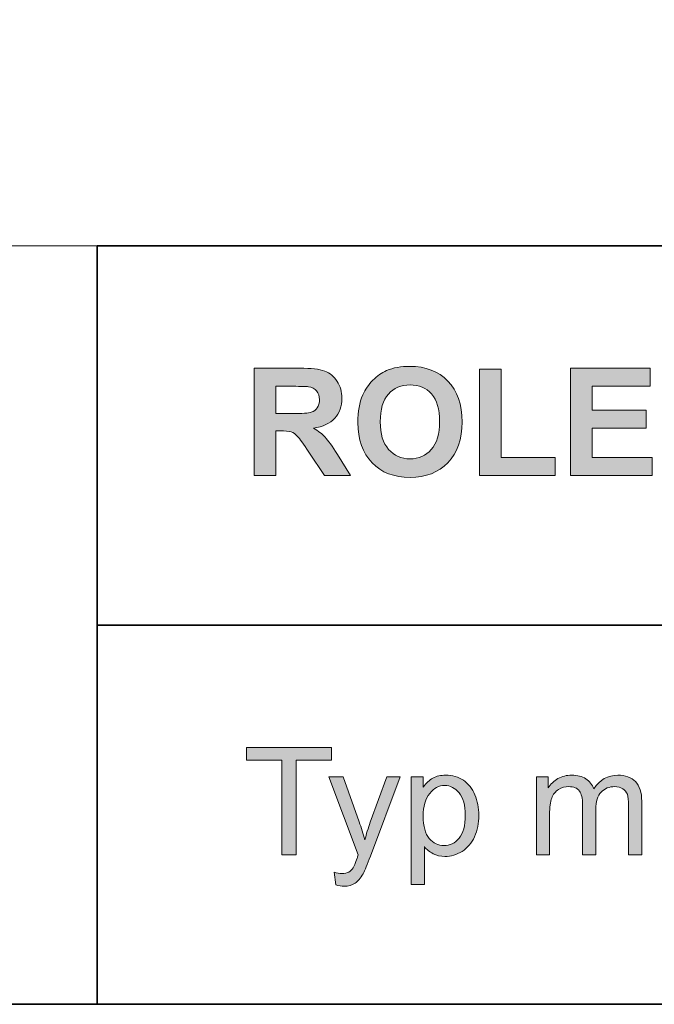
# Model space of a CAD drawing. Units: inches. Extents: x 10 to 4845, y 10 to 832.
# Drawn here: x 219 to 270, y 10 to 89 of the extents above; entities that cross this region are included whole.
import ezdxf

# ---------------------------------------------------------------- set-up
doc = ezdxf.new("R2010")
doc.units = ezdxf.units.IN
doc.header["$MEASUREMENT"] = 0
doc.layers.add('Layer 1', color=7, linetype='Continuous')

# ---------------------------------------------------------------- blocks, each defined once
blk = doc.blocks.new('block 2155')
at = {"layer": 'Layer 1'}
h = blk.add_hatch(color=7, dxfattribs=at)
h.dxf.hatch_style = 2
h.paths.add_polyline_path([(240.352, 21.967), (240.352, 29.543), (237.521, 29.543), (237.521, 30.557), (244.33, 30.557), (244.33, 29.543), (241.488, 29.543), (241.488, 21.967)])
h = blk.add_hatch(color=7, dxfattribs=at)
h.dxf.hatch_style = 2
edge = h.paths.add_edge_path()
edge.add_spline(control_points=[(244.652, 19.57), (244.652, 19.57), (244.535, 20.561), (244.535, 20.561), (244.766, 20.498), (244.967, 20.467), (245.139, 20.467), (245.373, 20.467), (245.561, 20.506), (245.701, 20.584), (245.842, 20.662), (245.957, 20.771), (246.047, 20.912), (246.113, 21.018), (246.221, 21.279), (246.369, 21.697), (246.389, 21.756), (246.42, 21.842), (246.463, 21.955), (246.463, 21.955), (244.102, 28.189), (244.102, 28.189), (244.102, 28.189), (245.238, 28.189), (245.238, 28.189), (245.238, 28.189), (246.533, 24.586), (246.533, 24.586), (246.701, 24.129), (246.852, 23.648), (246.984, 23.145), (247.105, 23.629), (247.25, 24.102), (247.418, 24.562), (247.418, 24.562), (248.748, 28.189), (248.748, 28.189), (248.748, 28.189), (249.803, 28.189), (249.803, 28.189), (249.803, 28.189), (247.436, 21.861), (247.436, 21.861), (247.182, 21.178), (246.984, 20.707), (246.844, 20.449), (246.656, 20.102), (246.441, 19.847), (246.199, 19.685), (245.957, 19.522), (245.668, 19.441), (245.332, 19.441), (245.129, 19.441), (244.902, 19.484), (244.652, 19.57)], knot_values=[0, 0, 0, 0, 1, 1, 1, 2, 2, 2, 3, 3, 3, 4, 4, 4, 5, 5, 5, 6, 6, 6, 7, 7, 7, 8, 8, 8, 9, 9, 9, 10, 10, 10, 11, 11, 11, 12, 12, 12, 13, 13, 13, 14, 14, 14, 15, 15, 15, 16, 16, 16, 17, 17, 17, 18, 18, 18, 18], degree=3, periodic=1)
h = blk.add_hatch(color=7, dxfattribs=at)
h.dxf.hatch_style = 2
edge = h.paths.add_edge_path()
edge.add_spline(control_points=[(250.699, 19.582), (250.699, 19.582), (250.699, 28.189), (250.699, 28.189), (250.699, 28.189), (251.66, 28.189), (251.66, 28.189), (251.66, 28.189), (251.66, 27.381), (251.66, 27.381), (251.887, 27.697), (252.143, 27.935), (252.428, 28.093), (252.713, 28.251), (253.059, 28.33), (253.465, 28.33), (253.996, 28.33), (254.465, 28.193), (254.871, 27.92), (255.277, 27.646), (255.584, 27.261), (255.791, 26.763), (255.998, 26.265), (256.102, 25.719), (256.102, 25.125), (256.102, 24.488), (255.987, 23.915), (255.759, 23.405), (255.53, 22.896), (255.198, 22.505), (254.763, 22.233), (254.327, 21.962), (253.869, 21.826), (253.389, 21.826), (253.037, 21.826), (252.722, 21.9), (252.442, 22.049), (252.163, 22.197), (251.934, 22.385), (251.754, 22.611), (251.754, 22.611), (251.754, 19.582), (251.754, 19.582), (251.754, 19.582), (250.699, 19.582), (250.699, 19.582)], knot_values=[0, 0, 0, 0, 1, 1, 1, 2, 2, 2, 3, 3, 3, 4, 4, 4, 5, 5, 5, 6, 6, 6, 7, 7, 7, 8, 8, 8, 9, 9, 9, 10, 10, 10, 11, 11, 11, 12, 12, 12, 13, 13, 13, 14, 14, 14, 15, 15, 15, 15], degree=3, periodic=1)
edge = h.paths.add_edge_path()
edge.add_spline(control_points=[(251.654, 25.043), (251.654, 24.242), (251.816, 23.65), (252.141, 23.268), (252.465, 22.885), (252.857, 22.693), (253.318, 22.693), (253.787, 22.693), (254.188, 22.892), (254.522, 23.288), (254.856, 23.685), (255.023, 24.299), (255.023, 25.131), (255.023, 25.924), (254.86, 26.518), (254.534, 26.912), (254.208, 27.307), (253.818, 27.504), (253.365, 27.504), (252.916, 27.504), (252.519, 27.294), (252.173, 26.874), (251.827, 26.454), (251.654, 25.844), (251.654, 25.043)], knot_values=[0, 0, 0, 0, 1, 1, 1, 2, 2, 2, 3, 3, 3, 4, 4, 4, 5, 5, 5, 6, 6, 6, 7, 7, 7, 8, 8, 8, 8], degree=3, periodic=1)
h = blk.add_hatch(color=7, dxfattribs=at)
h.dxf.hatch_style = 2
edge = h.paths.add_edge_path()
edge.add_spline(control_points=[(260.707, 21.967), (260.707, 21.967), (260.707, 28.189), (260.707, 28.189), (260.707, 28.189), (261.65, 28.189), (261.65, 28.189), (261.65, 28.189), (261.65, 27.316), (261.65, 27.316), (261.846, 27.621), (262.105, 27.866), (262.43, 28.052), (262.754, 28.237), (263.123, 28.33), (263.537, 28.33), (263.998, 28.33), (264.376, 28.234), (264.671, 28.043), (264.966, 27.852), (265.174, 27.584), (265.295, 27.24), (265.787, 27.967), (266.428, 28.33), (267.217, 28.33), (267.834, 28.33), (268.309, 28.159), (268.641, 27.817), (268.973, 27.476), (269.139, 26.949), (269.139, 26.238), (269.139, 26.238), (269.139, 21.967), (269.139, 21.967), (269.139, 21.967), (268.09, 21.967), (268.09, 21.967), (268.09, 21.967), (268.09, 25.887), (268.09, 25.887), (268.09, 26.309), (268.056, 26.612), (267.987, 26.798), (267.919, 26.983), (267.795, 27.133), (267.615, 27.246), (267.436, 27.359), (267.225, 27.416), (266.982, 27.416), (266.545, 27.416), (266.182, 27.271), (265.893, 26.979), (265.604, 26.688), (265.459, 26.223), (265.459, 25.582), (265.459, 25.582), (265.459, 21.967), (265.459, 21.967), (265.459, 21.967), (264.404, 21.967), (264.404, 21.967), (264.404, 21.967), (264.404, 26.01), (264.404, 26.01), (264.404, 26.479), (264.318, 26.83), (264.146, 27.064), (263.975, 27.299), (263.693, 27.416), (263.303, 27.416), (263.006, 27.416), (262.731, 27.338), (262.479, 27.182), (262.228, 27.025), (262.045, 26.797), (261.932, 26.496), (261.818, 26.195), (261.762, 25.762), (261.762, 25.195), (261.762, 25.195), (261.762, 21.967), (261.762, 21.967), (261.762, 21.967), (260.707, 21.967), (260.707, 21.967)], knot_values=[0, 0, 0, 0, 1, 1, 1, 2, 2, 2, 3, 3, 3, 4, 4, 4, 5, 5, 5, 6, 6, 6, 7, 7, 7, 8, 8, 8, 9, 9, 9, 10, 10, 10, 11, 11, 11, 12, 12, 12, 13, 13, 13, 14, 14, 14, 15, 15, 15, 16, 16, 16, 17, 17, 17, 18, 18, 18, 19, 19, 19, 20, 20, 20, 21, 21, 21, 22, 22, 22, 23, 23, 23, 24, 24, 24, 25, 25, 25, 26, 26, 26, 27, 27, 27, 28, 28, 28, 28], degree=3, periodic=1)
at = {"layer": 'Layer 1', "lineweight": 0}
blk.add_lwpolyline([(240.352, 21.967), (240.352, 29.543), (237.521, 29.543), (237.521, 30.557), (244.33, 30.557), (244.33, 29.543), (241.488, 29.543), (241.488, 21.967), (240.352, 21.967)], dxfattribs=at)
for points, knots in [([(244.652, 19.57), (244.652, 19.57), (244.535, 20.561), (244.535, 20.561), (244.766, 20.498), (244.967, 20.467), (245.139, 20.467), (245.373, 20.467), (245.561, 20.506), (245.701, 20.584), (245.842, 20.662), (245.957, 20.771), (246.047, 20.912), (246.113, 21.018), (246.221, 21.279), (246.369, 21.697), (246.389, 21.756), (246.42, 21.842), (246.463, 21.955), (246.463, 21.955), (244.102, 28.189), (244.102, 28.189), (244.102, 28.189), (245.238, 28.189), (245.238, 28.189), (245.238, 28.189), (246.533, 24.586), (246.533, 24.586), (246.701, 24.129), (246.852, 23.648), (246.984, 23.145), (247.105, 23.629), (247.25, 24.102), (247.418, 24.562), (247.418, 24.562), (248.748, 28.189), (248.748, 28.189), (248.748, 28.189), (249.803, 28.189), (249.803, 28.189), (249.803, 28.189), (247.436, 21.861), (247.436, 21.861), (247.182, 21.178), (246.984, 20.707), (246.844, 20.449), (246.656, 20.102), (246.441, 19.847), (246.199, 19.685), (245.957, 19.522), (245.668, 19.441), (245.332, 19.441), (245.129, 19.441), (244.902, 19.484), (244.652, 19.57)], [0, 0, 0, 0, 1, 1, 1, 2, 2, 2, 3, 3, 3, 4, 4, 4, 5, 5, 5, 6, 6, 6, 7, 7, 7, 8, 8, 8, 9, 9, 9, 10, 10, 10, 11, 11, 11, 12, 12, 12, 13, 13, 13, 14, 14, 14, 15, 15, 15, 16, 16, 16, 17, 17, 17, 18, 18, 18, 18]), ([(250.699, 19.582), (250.699, 19.582), (250.699, 28.189), (250.699, 28.189), (250.699, 28.189), (251.66, 28.189), (251.66, 28.189), (251.66, 28.189), (251.66, 27.381), (251.66, 27.381), (251.887, 27.697), (252.143, 27.935), (252.428, 28.093), (252.713, 28.251), (253.059, 28.33), (253.465, 28.33), (253.996, 28.33), (254.465, 28.193), (254.871, 27.92), (255.277, 27.646), (255.584, 27.261), (255.791, 26.763), (255.998, 26.265), (256.102, 25.719), (256.102, 25.125), (256.102, 24.488), (255.987, 23.915), (255.759, 23.405), (255.53, 22.896), (255.198, 22.505), (254.763, 22.233), (254.327, 21.962), (253.869, 21.826), (253.389, 21.826), (253.037, 21.826), (252.722, 21.9), (252.442, 22.049), (252.163, 22.197), (251.934, 22.385), (251.754, 22.611), (251.754, 22.611), (251.754, 19.582), (251.754, 19.582), (251.754, 19.582), (250.699, 19.582), (250.699, 19.582)], [0, 0, 0, 0, 1, 1, 1, 2, 2, 2, 3, 3, 3, 4, 4, 4, 5, 5, 5, 6, 6, 6, 7, 7, 7, 8, 8, 8, 9, 9, 9, 10, 10, 10, 11, 11, 11, 12, 12, 12, 13, 13, 13, 14, 14, 14, 15, 15, 15, 15]), ([(260.707, 21.967), (260.707, 21.967), (260.707, 28.189), (260.707, 28.189), (260.707, 28.189), (261.65, 28.189), (261.65, 28.189), (261.65, 28.189), (261.65, 27.316), (261.65, 27.316), (261.846, 27.621), (262.105, 27.866), (262.43, 28.052), (262.754, 28.237), (263.123, 28.33), (263.537, 28.33), (263.998, 28.33), (264.376, 28.234), (264.671, 28.043), (264.966, 27.852), (265.174, 27.584), (265.295, 27.24), (265.787, 27.967), (266.428, 28.33), (267.217, 28.33), (267.834, 28.33), (268.309, 28.159), (268.641, 27.817), (268.973, 27.476), (269.139, 26.949), (269.139, 26.238), (269.139, 26.238), (269.139, 21.967), (269.139, 21.967), (269.139, 21.967), (268.09, 21.967), (268.09, 21.967), (268.09, 21.967), (268.09, 25.887), (268.09, 25.887), (268.09, 26.309), (268.056, 26.612), (267.987, 26.798), (267.919, 26.983), (267.795, 27.133), (267.615, 27.246), (267.436, 27.359), (267.225, 27.416), (266.982, 27.416), (266.545, 27.416), (266.182, 27.271), (265.893, 26.979), (265.604, 26.688), (265.459, 26.223), (265.459, 25.582), (265.459, 25.582), (265.459, 21.967), (265.459, 21.967), (265.459, 21.967), (264.404, 21.967), (264.404, 21.967), (264.404, 21.967), (264.404, 26.01), (264.404, 26.01), (264.404, 26.479), (264.318, 26.83), (264.146, 27.064), (263.975, 27.299), (263.693, 27.416), (263.303, 27.416), (263.006, 27.416), (262.731, 27.338), (262.479, 27.182), (262.228, 27.025), (262.045, 26.797), (261.932, 26.496), (261.818, 26.195), (261.762, 25.762), (261.762, 25.195), (261.762, 25.195), (261.762, 21.967), (261.762, 21.967), (261.762, 21.967), (260.707, 21.967), (260.707, 21.967)], [0, 0, 0, 0, 1, 1, 1, 2, 2, 2, 3, 3, 3, 4, 4, 4, 5, 5, 5, 6, 6, 6, 7, 7, 7, 8, 8, 8, 9, 9, 9, 10, 10, 10, 11, 11, 11, 12, 12, 12, 13, 13, 13, 14, 14, 14, 15, 15, 15, 16, 16, 16, 17, 17, 17, 18, 18, 18, 19, 19, 19, 20, 20, 20, 21, 21, 21, 22, 22, 22, 23, 23, 23, 24, 24, 24, 25, 25, 25, 26, 26, 26, 27, 27, 27, 28, 28, 28, 28]), ([(251.654, 25.043), (251.654, 24.242), (251.816, 23.65), (252.141, 23.268), (252.465, 22.885), (252.857, 22.693), (253.318, 22.693), (253.787, 22.693), (254.188, 22.892), (254.522, 23.288), (254.856, 23.685), (255.023, 24.299), (255.023, 25.131), (255.023, 25.924), (254.86, 26.518), (254.534, 26.912), (254.208, 27.307), (253.818, 27.504), (253.365, 27.504), (252.916, 27.504), (252.519, 27.294), (252.173, 26.874), (251.827, 26.454), (251.654, 25.844), (251.654, 25.043)], [0, 0, 0, 0, 1, 1, 1, 2, 2, 2, 3, 3, 3, 4, 4, 4, 5, 5, 5, 6, 6, 6, 7, 7, 7, 8, 8, 8, 8])]:
    blk.add_open_spline(points, degree=3, knots=knots, dxfattribs=at)
blk = doc.blocks.new('block 2164')
at = {"layer": 'Layer 1'}
h = blk.add_hatch(color=7, dxfattribs=at)
h.dxf.hatch_style = 2
edge = h.paths.add_edge_path()
edge.add_spline(control_points=[(238.119, 52.3), (238.119, 52.3), (238.119, 60.89), (238.119, 60.89), (238.119, 60.89), (241.77, 60.89), (241.77, 60.89), (242.688, 60.89), (243.354, 60.812), (243.771, 60.658), (244.187, 60.504), (244.52, 60.229), (244.77, 59.835), (245.02, 59.44), (245.145, 58.989), (245.145, 58.481), (245.145, 57.837), (244.955, 57.305), (244.576, 56.885), (244.197, 56.465), (243.631, 56.2), (242.877, 56.091), (243.252, 55.872), (243.562, 55.632), (243.806, 55.37), (244.05, 55.108), (244.379, 54.644), (244.793, 53.976), (244.793, 53.976), (245.842, 52.3), (245.842, 52.3), (245.842, 52.3), (243.768, 52.3), (243.768, 52.3), (243.768, 52.3), (242.514, 54.169), (242.514, 54.169), (242.068, 54.837), (241.764, 55.258), (241.6, 55.432), (241.436, 55.605), (241.262, 55.725), (241.078, 55.789), (240.895, 55.854), (240.604, 55.886), (240.205, 55.886), (240.205, 55.886), (239.854, 55.886), (239.854, 55.886), (239.854, 55.886), (239.854, 52.3), (239.854, 52.3), (239.854, 52.3), (238.119, 52.3), (238.119, 52.3)], knot_values=[0, 0, 0, 0, 1, 1, 1, 2, 2, 2, 3, 3, 3, 4, 4, 4, 5, 5, 5, 6, 6, 6, 7, 7, 7, 8, 8, 8, 9, 9, 9, 10, 10, 10, 11, 11, 11, 12, 12, 12, 13, 13, 13, 14, 14, 14, 15, 15, 15, 16, 16, 16, 17, 17, 17, 18, 18, 18, 18], degree=3, periodic=1)
edge = h.paths.add_edge_path()
edge.add_spline(control_points=[(239.854, 57.257), (239.854, 57.257), (241.137, 57.257), (241.137, 57.257), (241.969, 57.257), (242.488, 57.292), (242.695, 57.362), (242.902, 57.433), (243.064, 57.554), (243.182, 57.726), (243.299, 57.897), (243.357, 58.112), (243.357, 58.37), (243.357, 58.659), (243.28, 58.893), (243.126, 59.07), (242.972, 59.248), (242.754, 59.36), (242.473, 59.407), (242.332, 59.427), (241.91, 59.437), (241.207, 59.437), (241.207, 59.437), (239.854, 59.437), (239.854, 59.437), (239.854, 59.437), (239.854, 57.257), (239.854, 57.257)], knot_values=[0, 0, 0, 0, 1, 1, 1, 2, 2, 2, 3, 3, 3, 4, 4, 4, 5, 5, 5, 6, 6, 6, 7, 7, 7, 8, 8, 8, 9, 9, 9, 9], degree=3, periodic=1)
h = blk.add_hatch(color=7, dxfattribs=at)
h.dxf.hatch_style = 2
edge = h.paths.add_edge_path()
edge.add_spline(control_points=[(246.428, 56.542), (246.428, 57.417), (246.559, 58.151), (246.82, 58.745), (247.016, 59.183), (247.282, 59.575), (247.62, 59.923), (247.958, 60.271), (248.328, 60.528), (248.73, 60.696), (249.266, 60.923), (249.883, 61.036), (250.582, 61.036), (251.848, 61.036), (252.86, 60.644), (253.62, 59.858), (254.38, 59.073), (254.76, 57.981), (254.76, 56.583), (254.76, 55.196), (254.383, 54.111), (253.629, 53.328), (252.875, 52.545), (251.867, 52.153), (250.605, 52.153), (249.328, 52.153), (248.312, 52.543), (247.559, 53.322), (246.805, 54.102), (246.428, 55.175), (246.428, 56.542)], knot_values=[0, 0, 0, 0, 1, 1, 1, 2, 2, 2, 3, 3, 3, 4, 4, 4, 5, 5, 5, 6, 6, 6, 7, 7, 7, 8, 8, 8, 9, 9, 9, 10, 10, 10, 10], degree=3, periodic=1)
edge = h.paths.add_edge_path()
edge.add_spline(control_points=[(248.215, 56.601), (248.215, 55.628), (248.439, 54.891), (248.889, 54.389), (249.338, 53.887), (249.908, 53.636), (250.6, 53.636), (251.291, 53.636), (251.858, 53.885), (252.302, 54.383), (252.745, 54.881), (252.967, 55.628), (252.967, 56.624), (252.967, 57.608), (252.751, 58.343), (252.319, 58.827), (251.888, 59.312), (251.314, 59.554), (250.6, 59.554), (249.885, 59.554), (249.309, 59.309), (248.871, 58.818), (248.434, 58.328), (248.215, 57.589), (248.215, 56.601)], knot_values=[0, 0, 0, 0, 1, 1, 1, 2, 2, 2, 3, 3, 3, 4, 4, 4, 5, 5, 5, 6, 6, 6, 7, 7, 7, 8, 8, 8, 8], degree=3, periodic=1)
h = blk.add_hatch(color=7, dxfattribs=at)
h.dxf.hatch_style = 2
h.paths.add_polyline_path([(256.16, 52.3), (256.16, 60.819), (257.895, 60.819), (257.895, 53.747), (262.207, 53.747), (262.207, 52.3)])
h = blk.add_hatch(color=7, dxfattribs=at)
h.dxf.hatch_style = 2
h.paths.add_polyline_path([(263.443, 52.3), (263.443, 60.89), (269.812, 60.89), (269.812, 59.437), (265.178, 59.437), (265.178, 57.532), (269.49, 57.532), (269.49, 56.085), (265.178, 56.085), (265.178, 53.747), (269.977, 53.747), (269.977, 52.3)])
at = {"layer": 'Layer 1', "lineweight": 0}
for points in [[(256.16, 52.3), (256.16, 60.819), (257.895, 60.819), (257.895, 53.747), (262.207, 53.747), (262.207, 52.3), (256.16, 52.3)], [(263.443, 52.3), (263.443, 60.89), (269.812, 60.89), (269.812, 59.437), (265.178, 59.437), (265.178, 57.532), (269.49, 57.532), (269.49, 56.085), (265.178, 56.085), (265.178, 53.747), (269.977, 53.747), (269.977, 52.3), (263.443, 52.3)]]:
    blk.add_lwpolyline(points, dxfattribs=at)
for points, knots in [([(238.119, 52.3), (238.119, 52.3), (238.119, 60.89), (238.119, 60.89), (238.119, 60.89), (241.77, 60.89), (241.77, 60.89), (242.688, 60.89), (243.354, 60.812), (243.771, 60.658), (244.187, 60.504), (244.52, 60.229), (244.77, 59.835), (245.02, 59.44), (245.145, 58.989), (245.145, 58.481), (245.145, 57.837), (244.955, 57.305), (244.576, 56.885), (244.197, 56.465), (243.631, 56.2), (242.877, 56.091), (243.252, 55.872), (243.562, 55.632), (243.806, 55.37), (244.05, 55.108), (244.379, 54.644), (244.793, 53.976), (244.793, 53.976), (245.842, 52.3), (245.842, 52.3), (245.842, 52.3), (243.768, 52.3), (243.768, 52.3), (243.768, 52.3), (242.514, 54.169), (242.514, 54.169), (242.068, 54.837), (241.764, 55.258), (241.6, 55.432), (241.436, 55.605), (241.262, 55.725), (241.078, 55.789), (240.895, 55.854), (240.604, 55.886), (240.205, 55.886), (240.205, 55.886), (239.854, 55.886), (239.854, 55.886), (239.854, 55.886), (239.854, 52.3), (239.854, 52.3), (239.854, 52.3), (238.119, 52.3), (238.119, 52.3)], [0, 0, 0, 0, 1, 1, 1, 2, 2, 2, 3, 3, 3, 4, 4, 4, 5, 5, 5, 6, 6, 6, 7, 7, 7, 8, 8, 8, 9, 9, 9, 10, 10, 10, 11, 11, 11, 12, 12, 12, 13, 13, 13, 14, 14, 14, 15, 15, 15, 16, 16, 16, 17, 17, 17, 18, 18, 18, 18]), ([(246.428, 56.542), (246.428, 57.417), (246.559, 58.151), (246.82, 58.745), (247.016, 59.183), (247.282, 59.575), (247.62, 59.923), (247.958, 60.271), (248.328, 60.528), (248.73, 60.696), (249.266, 60.923), (249.883, 61.036), (250.582, 61.036), (251.848, 61.036), (252.86, 60.644), (253.62, 59.858), (254.38, 59.073), (254.76, 57.981), (254.76, 56.583), (254.76, 55.196), (254.383, 54.111), (253.629, 53.328), (252.875, 52.545), (251.867, 52.153), (250.605, 52.153), (249.328, 52.153), (248.312, 52.543), (247.559, 53.322), (246.805, 54.102), (246.428, 55.175), (246.428, 56.542)], [0, 0, 0, 0, 1, 1, 1, 2, 2, 2, 3, 3, 3, 4, 4, 4, 5, 5, 5, 6, 6, 6, 7, 7, 7, 8, 8, 8, 9, 9, 9, 10, 10, 10, 10]), ([(239.854, 57.257), (239.854, 57.257), (241.137, 57.257), (241.137, 57.257), (241.969, 57.257), (242.488, 57.292), (242.695, 57.362), (242.902, 57.433), (243.064, 57.554), (243.182, 57.726), (243.299, 57.897), (243.357, 58.112), (243.357, 58.37), (243.357, 58.659), (243.28, 58.893), (243.126, 59.07), (242.972, 59.248), (242.754, 59.36), (242.473, 59.407), (242.332, 59.427), (241.91, 59.437), (241.207, 59.437), (241.207, 59.437), (239.854, 59.437), (239.854, 59.437), (239.854, 59.437), (239.854, 57.257), (239.854, 57.257)], [0, 0, 0, 0, 1, 1, 1, 2, 2, 2, 3, 3, 3, 4, 4, 4, 5, 5, 5, 6, 6, 6, 7, 7, 7, 8, 8, 8, 9, 9, 9, 9]), ([(248.215, 56.601), (248.215, 55.628), (248.439, 54.891), (248.889, 54.389), (249.338, 53.887), (249.908, 53.636), (250.6, 53.636), (251.291, 53.636), (251.858, 53.885), (252.302, 54.383), (252.745, 54.881), (252.967, 55.628), (252.967, 56.624), (252.967, 57.608), (252.751, 58.343), (252.319, 58.827), (251.888, 59.312), (251.314, 59.554), (250.6, 59.554), (249.885, 59.554), (249.309, 59.309), (248.871, 58.818), (248.434, 58.328), (248.215, 57.589), (248.215, 56.601)], [0, 0, 0, 0, 1, 1, 1, 2, 2, 2, 3, 3, 3, 4, 4, 4, 5, 5, 5, 6, 6, 6, 7, 7, 7, 8, 8, 8, 8])]:
    blk.add_open_spline(points, degree=3, knots=knots, dxfattribs=at)

msp = doc.modelspace()

# ---------------------------------------------------------------- linework, layer by layer
at = {"layer": 'Layer 1', "lineweight": 0}
msp.add_lwpolyline([(585, 70.667), (10, 70.667), (10, 832), (585, 832), (585, 70.667)], dxfattribs=at)
at = {"layer": 'Layer 1', "color": 7, "lineweight": 35}
for points in [[(585, 10), (10, 10), (10, 832), (585, 832), (585, 10)], [(225.561, 10), (225.561, 70.667)], [(225.561, 70.667), (585, 70.667)], [(524.333, 40.334), (225.561, 40.334)]]:
    msp.add_lwpolyline(points, dxfattribs=at)

# ---------------------------------------------------------------- block references
at = {"layer": 'Layer 1'}
for name in ['block 2164', 'block 2155']:
    msp.add_blockref(name, (0, 0), dxfattribs=at)

doc.saveas('drawing.dxf')
